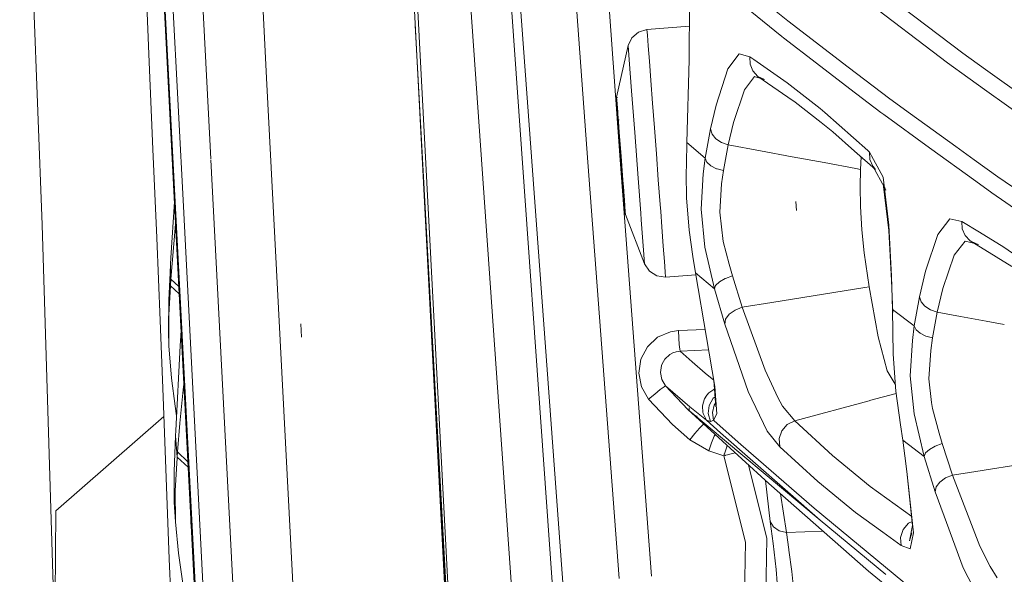
# Model space of a CAD drawing. Units: millimetres. Extents: x 975 to 8871, y -1525 to 1647.
# Drawn here: x 985 to 1032, y -364 to -337 of the extents above; entities that cross this region are included whole.
import ezdxf

# ---------------------------------------------------------------- set-up
doc = ezdxf.new("R2010")
doc.units = ezdxf.units.MM
doc.layers.add('1', color=7, linetype='Continuous', true_color=0xffffff)

msp = doc.modelspace()

# ---------------------------------------------------------------- linework, layer by layer
at = {"layer": '1', "color": 18, "linetype": 'Continuous', "lineweight": 13}
for p, q in [((1017.416741, -458.546876), (1001.789957, -238.346055)), ((1018.759876, -466.782719), (1002.082497, -239.836857)), ((993.026675, -346.733881), (988.905463, -267.225832)), ((988.661359, -270.346263), (996.191889, -414.815247)), ((988.638904, -270.730214), (994.454771, -382.216096)), ((986.229807, -347.307444), (985.14238, -318.959832)), ((993.131496, -321.180812), (994.324464, -344.124278)), ((1011.710316, -334.277093), (1012.445599, -344.28823)), ((1014.008433, -344.172806), (1013.273388, -334.163755)), ((1014.008433, -344.172806), (1013.273388, -334.163755)), ((1016.255528, -471.073568), (1006.71803, -335.214431)), ((1025.545031, -335.309267), (1030.476481, -339.055598)), ((996.780767, -335.922292), (997.021695, -340.550995)), ((1004.055512, -335.75891), (1009.813935, -445.810586)), ((1004.218445, -335.750454), (1009.949356, -445.803195)), ((1020.171785, -335.963251), (1022.066981, -337.505698)), ((1029.735953, -339.510351), (1024.808794, -335.758537)), ((991.252421, -336.718252), (991.355807, -339.107096)), ((1017.321736, -339.377612), (1017.340094, -336.645484)), ((1021.772772, -338.254094), (1020.250459, -337.013432)), ((1004.157695, -337.711761), (1010.055214, -445.751905)), ((1015.29327, -337.90943), (1014.888912, -338.035107)), ((1017.332632, -337.755996), (1015.29327, -337.90943)), ((1015.29327, -337.90943), (1015.293747, -337.915748)), ((1022.066981, -337.505698), (1024.965982, -339.724326)), ((1014.569432, -338.309973), (1014.392525, -338.691294)), ((1014.569432, -338.309973), (1014.888912, -338.035107)), ((1015.293747, -337.915748), (1015.314013, -338.181973)), ((1015.314013, -338.181973), (1015.352637, -338.69645)), ((1021.852066, -338.314855), (1021.772772, -338.254094)), ((1023.447811, -339.537644), (1021.852173, -338.314937)), ((1014.392525, -338.691294), (1013.835102, -341.170549)), ((1014.444262, -339.379609), (1014.392525, -338.691294)), ((1015.352637, -338.69645), (1015.408427, -339.43674)), ((991.355807, -339.107096), (991.548687, -343.659341)), ((1019.184023, -339.802563), (1019.720465, -339.082152)), ((1019.720465, -339.082152), (1020.236641, -339.221746)), ((1020.236641, -339.221746), (1020.247608, -339.578629)), ((1020.236641, -339.221746), (1020.425625, -339.353195)), ((1030.476481, -339.055598), (1031.557616, -339.831005)), ((1014.555603, -340.855539), (1014.444262, -339.379609)), ((1015.408427, -339.43674), (1015.47876, -340.370476)), ((1017.321736, -339.377612), (1017.207772, -343.339652)), ((1018.613011, -341.551006), (1019.184023, -339.802563)), ((1020.247608, -339.578629), (1020.383269, -339.907318)), ((1020.425694, -339.353243), (1020.425706, -339.353251)), ((1020.425746, -339.353279), (1022.032171, -340.470642)), ((1025.043636, -340.760493), (1023.447847, -339.537672)), ((1024.966191, -339.724486), (1026.963383, -341.252953)), ((1030.718853, -340.216817), (1029.735953, -339.510351)), ((1020.45384, -340.181231), (1019.974858, -340.815902)), ((1020.625979, -340.165585), (1020.383269, -339.907318)), ((1020.45384, -340.181231), (1020.488355, -340.190713)), ((1020.488377, -340.191012), (1020.45384, -340.181231)), ((1020.4885, -340.190753), (1020.775577, -340.26962)), ((1020.944744, -340.320259), (1020.488523, -340.191054)), ((1020.625979, -340.165585), (1022.065662, -341.166777)), ((1020.944744, -340.320259), (1020.625979, -340.165585)), ((1030.718941, -340.21688), (1030.71893, -340.216872)), ((1030.719024, -340.21694), (1030.718959, -340.216893)), ((1031.635644, -340.875766), (1030.719036, -340.216948)), ((1031.557676, -339.831048), (1034.355163, -341.837449)), ((997.021785, -340.552727), (1002.452999, -444.897056)), ((1015.47876, -340.370476), (1015.560538, -341.45686)), ((1022.032171, -340.470642), (1023.611024, -341.716085)), ((1013.829619, -341.179609), (1013.81889, -341.275781)), ((1013.819128, -341.280252), (1013.829857, -341.181189)), ((1013.835102, -341.170549), (1013.829619, -341.179609)), ((1013.829857, -341.181189), (1013.829619, -341.179609)), ((1013.835102, -341.170549), (1013.835341, -341.173559)), ((1013.835341, -341.173559), (1013.844877, -341.299623)), ((1013.835763, -341.179147), (1013.883611, -341.175547)), ((1014.555603, -340.855539), (1014.706761, -342.863888)), ((1019.974858, -340.815902), (1019.450098, -342.387974)), ((1022.065722, -341.166818), (1022.41984, -341.413081)), ((1026.537184, -341.90497), (1025.0438, -340.760619)), ((1034.957319, -343.263239), (1031.637127, -340.876831)), ((1013.81889, -341.275781), (1013.81436, -341.45394)), ((1013.81436, -341.45394), (1013.817459, -341.510475)), ((1013.815075, -341.460615), (1013.819128, -341.280252)), ((1013.818175, -341.517568), (1013.815075, -341.460615)), ((1013.817459, -341.510475), (1013.830811, -341.68607)), ((1013.817459, -341.510475), (1013.837963, -341.783434)), ((1013.818175, -341.517568), (1013.831288, -341.693938)), ((1013.822705, -341.577441), (1013.818175, -341.517568)), ((1013.862759, -342.111111), (1013.822705, -341.577441)), ((1013.830852, -341.686067), (1013.830811, -341.68607)), ((1013.830811, -341.68607), (1013.853937, -341.993839)), ((1013.831288, -341.693938), (1013.854653, -342.003405)), ((1013.889462, -341.893941), (1013.844877, -341.299623)), ((1015.560538, -341.45686), (1015.650183, -342.648357)), ((1018.347174, -342.693925), (1018.613011, -341.551006)), ((1022.41984, -341.413081), (1023.66162, -342.390944)), ((1026.963383, -341.252953), (1027.953116, -341.967749)), ((1013.837963, -341.783434), (1013.872534, -342.243701)), ((1013.837963, -341.783434), (1013.866925, -342.168291)), ((1013.837963, -341.783434), (1013.870627, -342.218012)), ((1013.870627, -342.218012), (1013.853937, -341.993839)), ((1013.854653, -342.003405), (1013.871819, -342.230678)), ((1013.862759, -342.111111), (1013.872835, -342.243679)), ((1013.872709, -342.243688), (1013.862759, -342.111111)), ((1013.889462, -341.893941), (1013.915615, -342.240473)), ((1023.611178, -341.716206), (1023.841292, -341.897726)), ((1023.841292, -341.897726), (1025.220694, -343.123049)), ((1026.67132, -342.007756), (1026.537203, -341.904985)), ((1028.871311, -343.598743), (1026.67132, -342.007756)), ((1027.953129, -341.967759), (1030.133947, -343.54277)), ((1013.878256, -342.318863), (1013.870627, -342.218012)), ((1013.871819, -342.230678), (1013.874527, -342.266762)), ((1013.872534, -342.243701), (1013.87257, -342.243699)), ((1013.872534, -342.243701), (1013.875157, -342.27851)), ((1013.872534, -342.243701), (1013.872571, -342.243714)), ((1013.874441, -342.266768), (1013.872715, -342.243761)), ((1013.872845, -342.243805), (1013.87459, -342.26676)), ((1013.874441, -342.266768), (1013.8745, -342.266764)), ((1013.874441, -342.266768), (1013.877064, -342.299312)), ((1013.875872, -342.26802), (1013.874441, -342.266768)), ((1013.875157, -342.27851), (1013.878256, -342.318863)), ((1013.875688, -342.282233), (1013.879687, -342.335522)), ((1013.898522, -342.333078), (1013.875872, -342.26802)), ((1013.877064, -342.299312), (1013.886518, -342.298601)), ((1013.879687, -342.335522), (1013.877064, -342.299312)), ((1013.878256, -342.318863), (1013.878479, -342.318846)), ((1013.879687, -342.335522), (1013.903555, -342.333726)), ((1013.928324, -342.485666), (1013.898522, -342.333078)), ((1013.915658, -342.241041), (1013.92284, -342.336208)), ((1013.917358, -342.263569), (1013.955084, -342.260757)), ((1013.919813, -342.296095), (1013.940653, -342.294527)), ((1013.922545, -342.332297), (1013.924577, -342.332144)), ((1013.92284, -342.336208), (1013.961703, -342.850745)), ((1013.928007, -342.484046), (1013.942391, -342.678219)), ((1013.944775, -342.703938), (1013.928324, -342.485666)), ((1019.197375, -343.453795), (1019.450098, -342.387974)), ((1023.661728, -342.391029), (1024.227768, -342.836767)), ((1013.942391, -342.678219), (1013.943106, -342.930496)), ((1013.943106, -342.930496), (1013.943821, -343.176454)), ((1013.945729, -342.954934), (1013.944775, -342.703938)), ((1013.945967, -343.199551), (1013.945729, -342.954934)), ((1013.961703, -342.850745), (1014.048487, -344.004571)), ((1014.871746, -345.057368), (1014.706761, -342.863888)), ((1015.650183, -342.648357), (1015.743881, -343.892962)), ((1018.093258, -344.099909), (1018.347174, -342.693925)), ((1018.347174, -342.693925), (1018.419176, -342.939258)), ((1018.419176, -342.939258), (1018.601328, -343.164772)), ((1025.268252, -343.758083), (1024.227768, -342.836767)), ((1013.943821, -343.176454), (1013.946921, -343.230575)), ((1013.949305, -343.260795), (1013.945967, -343.199551)), ((1013.946921, -343.230575), (1013.957888, -343.37759)), ((1013.949305, -343.260795), (1013.959795, -343.399853)), ((1014.005333, -344.00636), (1013.949305, -343.260795)), ((1013.957888, -343.37759), (1013.978392, -343.648195)), ((1013.958081, -343.377576), (1013.958003, -343.377581)), ((1014.005333, -344.00636), (1013.959795, -343.399853)), ((1017.207772, -343.339652), (1017.187983, -344.375044)), ((1017.207772, -343.339652), (1018.093258, -344.099909)), ((1018.601328, -343.164772), (1018.871456, -343.343467)), ((1018.871456, -343.343467), (1019.197375, -343.453795)), ((1018.96587, -344.694436), (1019.197375, -343.453795)), ((1019.197375, -343.453795), (1020.754592, -343.744104)), ((1025.220734, -343.123086), (1025.904279, -343.730279)), ((1030.133949, -343.542772), (1031.015764, -344.179629)), ((991.548687, -343.659341), (991.726547, -347.928584)), ((1013.976545, -343.623817), (1013.979812, -343.667237)), ((1014.002949, -343.977362), (1013.978392, -343.648195)), ((1013.980299, -343.670994), (1014.004856, -344.00034)), ((1014.005333, -344.00636), (1013.980299, -343.670994)), ((1014.027745, -344.306707), (1014.002949, -343.977362)), ((1014.004856, -344.00034), (1014.029652, -344.329506)), ((1014.060169, -344.732851), (1014.005333, -344.00636)), ((1014.048487, -344.004571), (1014.135033, -345.155954)), ((1015.743881, -343.892962), (1015.837342, -345.136255)), ((1020.754681, -343.744121), (1022.280044, -344.028491)), ((1022.280188, -344.028518), (1023.805523, -344.312884)), ((1026.274095, -344.648726), (1025.268309, -343.758134)), ((1025.550991, -344.638288), (1025.587456, -344.040728)), ((1025.904282, -343.730281), (1025.996834, -343.812495)), ((1025.996834, -343.812495), (1026.649863, -345.013767)), ((1025.996834, -343.812495), (1026.008278, -344.165474)), ((1031.092612, -345.205142), (1028.871316, -343.598747)), ((994.327371, -344.180192), (999.442726, -442.560047)), ((1012.445599, -344.28823), (1013.956457, -364.307523)), ((1015.518576, -364.187986), (1014.008433, -344.172806)), ((1015.518576, -364.187986), (1014.008433, -344.172806)), ((1014.048249, -344.577849), (1014.027745, -344.306707)), ((1014.029652, -344.329506), (1014.050156, -344.600111)), ((1017.187983, -344.375044), (1017.183214, -344.857067)), ((1017.995268, -344.855517), (1018.093258, -344.099909)), ((1018.093258, -344.099909), (1018.176705, -344.291031)), ((1018.176705, -344.291031), (1018.366486, -344.466865)), ((1018.64019, -344.606817), (1018.366486, -344.466865)), ((1023.805604, -344.312899), (1023.805683, -344.312913)), ((1023.805693, -344.312915), (1025.331089, -344.597292)), ((1026.142508, -344.490051), (1026.008278, -344.165474)), ((1026.142508, -344.490051), (1026.706825, -345.510908)), ((1026.248901, -344.602922), (1026.142508, -344.490051)), ((1031.015794, -344.17965), (1032.15304, -345.000982)), ((1014.048249, -344.577849), (1014.048469, -344.577832)), ((1014.060169, -344.738007), (1014.048249, -344.577849)), ((1014.060169, -344.732851), (1014.050156, -344.600111)), ((1014.066845, -344.801039), (1014.060169, -344.732851)), ((1014.060169, -344.738007), (1014.063746, -344.778001)), ((1014.063746, -344.778001), (1014.066609, -344.798624)), ((1014.104754, -345.044225), (1014.066845, -344.801039)), ((1014.067749, -344.806834), (1014.097363, -345.020145)), ((1017.183214, -344.857067), (1017.193705, -346.00094)), ((1017.893702, -346.544951), (1017.995268, -344.855517)), ((1018.663631, -344.613123), (1018.64019, -344.606817)), ((1018.664196, -344.613275), (1018.6638, -344.613169)), ((1018.96587, -344.694436), (1018.664371, -344.613322)), ((1018.96587, -344.694436), (1018.879324, -345.329285)), ((1025.331159, -344.597305), (1025.550991, -344.638288)), ((1025.550991, -344.638288), (1025.535017, -345.458418)), ((1032.15304, -345.000982), (1037.635952, -348.750114)), ((1014.097363, -345.020145), (1014.13241, -345.268548)), ((1014.142424, -345.293701), (1014.104754, -345.044225)), ((1014.13241, -345.268548), (1014.148861, -345.48685)), ((1014.135033, -345.155954), (1014.173418, -345.667511)), ((1014.158636, -345.512539), (1014.142424, -345.293701)), ((1014.998037, -346.735753), (1014.871746, -345.057368)), ((1015.837342, -345.136255), (1015.926749, -346.323878)), ((1018.879324, -345.329285), (1018.794209, -346.688122)), ((1025.535017, -345.458418), (1025.552183, -346.427798)), ((1026.649863, -345.013767), (1026.914507, -347.323447)), ((1026.652247, -345.336199), (1026.91403, -347.572088)), ((1026.774794, -345.633864), (1026.652247, -345.336199)), ((1031.862646, -345.762014), (1031.092645, -345.205166)), ((1014.152534, -345.64036), (1014.128357, -345.642179)), ((1014.136225, -345.746994), (1014.128357, -345.642179)), ((1014.13098, -345.678389), (1014.128357, -345.642179)), ((1014.129788, -345.658809), (1014.172283, -345.655611)), ((1014.132887, -345.699191), (1014.129788, -345.658809)), ((1014.13367, -345.710501), (1014.129788, -345.658809)), ((1014.169604, -346.19081), (1014.13098, -345.678389)), ((1014.132887, -345.699191), (1014.155051, -345.697523)), ((1014.135271, -345.733643), (1014.132887, -345.699191)), ((1014.135469, -345.733624), (1014.132887, -345.699191)), ((1014.135271, -345.733643), (1014.13694, -345.733315)), ((1014.135271, -345.733643), (1014.135407, -345.733632)), ((1014.147431, -345.893115), (1014.135271, -345.733643)), ((1014.18677, -346.417546), (1014.135407, -345.733632)), ((1014.13547, -345.733628), (1014.159379, -345.731826)), ((1014.147431, -345.893115), (1014.13547, -345.733628)), ((1014.153391, -345.974296), (1014.136225, -345.746994)), ((1014.13694, -345.733315), (1014.151245, -345.667362)), ((1014.137417, -345.75966), (1014.154106, -345.983863)), ((1014.18677, -346.417546), (1014.137417, -345.75966)), ((1014.169604, -346.19081), (1014.138936, -345.782894)), ((1014.148861, -345.48685), (1014.143887, -345.641011)), ((1014.18677, -346.417546), (1014.147431, -345.893115)), ((1014.151245, -345.667362), (1014.158636, -345.512539)), ((1014.173418, -345.667511), (1014.178116, -345.729634)), ((1014.178175, -345.730409), (1014.206558, -346.105754)), ((1033.428706, -346.834247), (1031.862646, -345.762014)), ((992.575668, -346.195076), (992.404848, -348.89549)), ((1014.176756, -346.283734), (1014.153391, -345.974296)), ((1014.169604, -346.19081), (1014.153391, -345.974296)), ((1014.154106, -345.983863), (1014.177233, -346.291631)), ((1014.169604, -346.19081), (1014.191061, -346.475154)), ((1014.191061, -346.475154), (1014.176756, -346.283734)), ((1014.191061, -346.473664), (1014.177233, -346.291631)), ((1014.18677, -346.417546), (1014.191061, -346.473664)), ((1014.206558, -346.105754), (1014.250427, -346.68979)), ((1015.926749, -346.323878), (1015.952286, -346.663139)), ((1017.193705, -346.00094), (1017.318159, -347.560078)), ((1022.473961, -346.615613), (1022.440821, -346.174598)), ((1025.552183, -346.427798), (1025.618464, -347.541422)), ((996.725753, -418.097943), (993.026842, -346.737106)), ((1014.195591, -346.523613), (1014.191061, -346.473664)), ((1014.191061, -346.475154), (1014.194876, -346.516967)), ((1014.194876, -346.516967), (1014.22444, -346.694767)), ((1014.225632, -346.699178), (1014.195591, -346.523613)), ((1014.22444, -346.694767), (1014.249235, -346.791178)), ((1014.249712, -346.792698), (1014.225632, -346.699178)), ((1014.249235, -346.791178), (1014.249712, -346.792698)), ((1014.249712, -346.792698), (1014.25409, -346.792369)), ((1014.259487, -346.810043), (1014.249712, -346.792698)), ((1014.250427, -346.68979), (1014.259487, -346.810043)), ((1015.181929, -349.183559), (1014.259487, -346.810043)), ((1015.022188, -347.056717), (1014.998085, -346.736392)), ((1015.952395, -346.664593), (1016.008049, -347.403944)), ((1018.071562, -348.377466), (1017.893702, -346.544951)), ((1018.794209, -346.688122), (1018.962294, -348.106176)), ((986.834437, -367.458045), (986.229807, -347.307444)), ((992.630548, -347.247084), (992.60965, -347.468913)), ((992.632339, -347.28141), (992.60965, -347.468913)), ((1015.131861, -348.516226), (1015.022188, -347.056717)), ((1026.914507, -347.323447), (1027.040869, -349.776983)), ((1029.27056, -347.762167), (1029.848248, -347.010016)), ((1030.429035, -347.136348), (1029.848248, -347.010016)), ((1030.429035, -347.136348), (1031.276419, -347.658919)), ((1030.444056, -347.489804), (1030.429035, -347.136348)), ((992.412478, -349.909872), (992.60965, -347.468913)), ((1016.008049, -347.403944), (1016.077667, -348.329246)), ((1017.318159, -347.560078), (1017.497689, -348.816991)), ((1025.618464, -347.541422), (1025.72909, -348.648608)), ((1027.04373, -349.985063), (1026.91403, -347.572088)), ((1028.679758, -349.537194), (1029.27056, -347.762167)), ((1030.58067, -347.814202), (1030.444056, -347.489804)), ((1030.822188, -348.068595), (1030.58067, -347.814202)), ((1031.276431, -347.658927), (1031.276473, -347.658952)), ((1031.27651, -347.658975), (1032.447487, -348.381102)), ((991.726547, -347.928584), (991.888672, -351.900518)), ((1019.236237, -349.198669), (1018.962294, -348.106176)), ((1030.583292, -348.093987), (1030.062824, -348.757088)), ((1031.137615, -348.220855), (1030.583292, -348.093987)), ((1030.822188, -348.068595), (1031.33057, -348.382141)), ((1031.137615, -348.220855), (1030.822188, -348.068595)), ((1031.137615, -348.220855), (1031.233004, -348.246994)), ((1015.181929, -349.183559), (1015.131861, -348.516226)), ((1016.077667, -348.329246), (1016.132504, -349.059343)), ((1018.531471, -350.382358), (1018.071562, -348.377466)), ((1025.72909, -348.648608), (1025.971085, -350.279629)), ((1030.062824, -348.757088), (1029.516846, -350.356936)), ((1031.330594, -348.382156), (1031.330623, -348.382174)), ((1031.330642, -348.382186), (1032.838494, -349.312156)), ((1032.447487, -348.381102), (1033.063192, -348.813205)), ((992.389113, -349.194199), (992.367417, -349.611461)), ((992.404848, -348.89549), (992.389113, -349.194199)), ((992.389113, -349.194199), (992.390782, -350.238711)), ((1015.414149, -349.534482), (1015.181929, -349.183559)), ((1016.132504, -349.059343), (1016.170174, -349.562317)), ((1017.497689, -348.816991), (1017.624289, -349.607468)), ((1019.3986, -349.759519), (1019.236237, -349.198669)), ((992.30805, -350.92032), (992.367417, -349.611461)), ((1015.414149, -349.534482), (1015.771061, -349.758714)), ((1016.170174, -349.562317), (1016.189247, -349.816203)), ((1017.640916, -349.703748), (1016.189247, -349.816203)), ((1017.624289, -349.607468), (1018.531471, -350.382358)), ((1017.624289, -349.607468), (1018.162638, -352.72485)), ((1028.393894, -350.759834), (1028.679758, -349.537194)), ((992.390782, -350.238711), (992.412478, -349.909872)), ((992.412478, -349.909872), (992.788107, -350.267382)), ((1016.189247, -349.816203), (1015.771061, -349.758714)), ((1018.531471, -350.382358), (1018.595129, -350.212336)), ((1018.779188, -350.03674), (1018.595129, -350.212336)), ((1019.059569, -349.878848), (1018.779188, -350.03674)), ((1019.06008, -349.878668), (1019.059569, -349.878848)), ((1019.3986, -349.759519), (1019.060284, -349.878596)), ((1019.3986, -349.759519), (1019.87353, -351.260275)), ((1027.040869, -349.776983), (1027.04373, -349.985063)), ((1027.101427, -351.364613), (1027.040869, -349.776983)), ((1027.105242, -351.518661), (1027.04373, -349.985063)), ((992.313772, -351.630539), (992.390782, -350.238711)), ((992.390782, -350.238711), (992.806277, -350.615677)), ((1018.531471, -350.382358), (1019.029051, -352.079302)), ((1022.786765, -350.791751), (1025.759314, -350.313688)), ((1025.759379, -350.313677), (1025.971085, -350.279629)), ((1025.971085, -350.279629), (1026.41359, -352.678955)), ((1029.516846, -350.356936), (1029.244572, -351.499707)), ((992.30209, -352.406114), (992.30805, -350.92032)), ((1019.87353, -351.260275), (1021.300449, -351.030789)), ((1021.300567, -351.03077), (1022.786759, -350.791752)), ((1028.393894, -350.759834), (1028.142601, -352.155924)), ((1028.471142, -350.998998), (1028.393894, -350.759834)), ((1028.654486, -351.218194), (1028.471142, -350.998998)), ((992.313772, -351.630539), (992.303044, -353.123426)), ((1019.247919, -351.603299), (1019.073635, -351.840764)), ((1019.527823, -351.400286), (1019.247919, -351.603299)), ((1019.87353, -351.260275), (1019.527823, -351.400286)), ((1019.87353, -351.260275), (1020.972639, -354.29588)), ((1027.101427, -351.364613), (1027.105242, -351.518661)), ((1027.134567, -353.513777), (1027.101427, -351.364613)), ((1028.142601, -352.155924), (1027.101427, -351.364613)), ((1028.922707, -351.391852), (1028.654486, -351.218194)), ((1029.244572, -351.499707), (1028.922707, -351.391852)), ((1029.244572, -351.499707), (1029.013783, -352.738142)), ((1029.244572, -351.499707), (1030.368229, -351.706748)), ((992.035061, -355.573386), (991.888672, -351.900518)), ((998.681933, -352.694541), (998.648554, -352.059245)), ((1019.073635, -351.840764), (1019.029051, -352.079302)), ((1019.029051, -352.079302), (1020.1644, -355.311722)), ((1030.368488, -351.706796), (1031.596559, -351.933077)), ((1031.596569, -351.933078), (1031.596598, -351.933084)), ((1031.596673, -351.933097), (1032.457646, -352.091738)), ((1032.457798, -352.091766), (1032.469085, -352.093846)), ((992.30209, -352.406114), (992.303044, -353.123426)), ((992.898731, -352.387947), (992.861181, -353.124797)), ((1015.806586, -352.705032), (1016.419083, -352.440357)), ((1015.806586, -352.705032), (1016.419083, -352.440357)), ((1016.804606, -352.385759), (1016.419083, -352.440357)), ((1016.804606, -352.385759), (1016.419083, -352.440357)), ((1016.804606, -352.385759), (1018.094578, -352.330742)), ((1016.804606, -352.385759), (1018.094578, -352.330742)), ((1016.823202, -352.744311), (1016.804606, -352.385759)), ((1028.142601, -352.155924), (1028.050333, -352.86954)), ((1028.142601, -352.155924), (1028.230101, -352.343649)), ((1028.230101, -352.343649), (1028.420597, -352.515668)), ((1028.420597, -352.515668), (1028.692156, -352.652371)), ((1015.314013, -353.16053), (1015.806586, -352.705032)), ((1015.314013, -353.16053), (1015.806586, -352.705032)), ((1016.846091, -353.054553), (1016.823202, -352.744311)), ((1016.870171, -353.27512), (1016.846091, -353.054553)), ((1018.162638, -352.72485), (1018.553644, -355.067521)), ((1026.41359, -352.678955), (1026.83726, -354.327172)), ((1027.950674, -354.55668), (1028.050333, -352.86954)), ((1028.692156, -352.652371), (1029.013783, -352.738142)), ((1029.013783, -352.738142), (1028.932244, -353.341222)), ((992.303044, -353.123426), (992.438227, -354.674637)), ((992.650181, -357.186377), (992.861181, -353.124797)), ((1014.9993, -353.757977), (1015.314013, -353.16053)), ((1014.9993, -353.757977), (1015.314013, -353.16053)), ((1016.532332, -353.459209), (1016.391903, -353.535146)), ((1016.532332, -353.459209), (1016.391903, -353.535146)), ((1016.698748, -353.403121), (1016.532332, -353.459209)), ((1016.698748, -353.403121), (1016.532332, -353.459209)), ((1016.892344, -353.376597), (1016.698748, -353.403121)), ((1016.892344, -353.376597), (1016.698748, -353.403121)), ((1016.892344, -353.376597), (1016.870171, -353.27512)), ((1018.261674, -353.318213), (1016.892344, -353.376597)), ((1018.261674, -353.318213), (1016.892344, -353.376597)), ((1016.892344, -353.376597), (1017.462879, -353.89179)), ((1027.251393, -355.303228), (1027.134567, -353.513777)), ((1028.932244, -353.341222), (1028.848797, -354.706019)), ((1014.900595, -354.429722), (1014.9993, -353.757977)), ((1014.900595, -354.429722), (1014.9993, -353.757977)), ((1015.991598, -354.064494), (1016.024023, -353.976279)), ((1015.991598, -354.064494), (1016.024023, -353.976279)), ((1016.024023, -353.976279), (1016.146809, -353.763759)), ((1016.024023, -353.976279), (1016.146809, -353.763759)), ((1016.391903, -353.535146), (1016.146809, -353.763759)), ((1016.391903, -353.535146), (1016.146809, -353.763759)), ((1017.462879, -353.89179), (1018.094927, -354.43899)), ((1015.030295, -355.097085), (1014.900595, -354.429722)), ((1015.030295, -355.097085), (1014.900595, -354.429722)), ((1015.945345, -354.403287), (1015.991598, -354.064494)), ((1015.945345, -354.403287), (1015.991598, -354.064494)), ((1016.01401, -354.740471), (1015.945345, -354.403287)), ((1016.01401, -354.740471), (1015.945345, -354.403287)), ((1018.503602, -354.767695), (1018.094927, -354.43899)), ((1020.972639, -354.29588), (1021.577507, -355.604708)), ((1026.83726, -354.327172), (1027.228938, -354.95929)), ((992.622286, -356.025547), (992.438227, -354.674637)), ((1016.189724, -355.037451), (1016.01401, -354.740471)), ((1016.189724, -355.037451), (1016.01401, -354.740471)), ((1018.512636, -354.776978), (1018.553644, -355.067521)), ((1018.512636, -354.776978), (1018.605143, -356.045961)), ((1028.13378, -356.395036), (1027.950674, -354.55668)), ((1028.848797, -354.706019), (1028.963, -355.839372)), ((993.014723, -355.077296), (992.835194, -356.837153)), ((993.033423, -354.969892), (993.014723, -355.077296)), ((1015.373617, -355.683774), (1015.030295, -355.097085)), ((1015.373617, -355.683774), (1015.030295, -355.097085)), ((1015.93557, -355.223119), (1015.674025, -355.434179)), ((1016.116768, -355.083585), (1015.93557, -355.223119)), ((1016.189724, -355.037451), (1016.116768, -355.083585)), ((1016.189724, -355.037451), (1017.256886, -356.176317)), ((1016.189724, -355.037451), (1017.35273, -356.057078)), ((1016.189724, -355.037451), (1017.35273, -356.057078)), ((1018.267781, -355.378717), (1018.171459, -355.486095)), ((1018.267781, -355.378717), (1018.171459, -355.486095)), ((1018.500954, -355.210572), (1018.267781, -355.378717)), ((1018.500954, -355.210572), (1018.267781, -355.378717)), ((1018.542792, -355.190649), (1018.500954, -355.210572)), ((1018.542792, -355.190649), (1018.500954, -355.210572)), ((1018.562325, -355.181348), (1018.548761, -355.187807)), ((1018.562325, -355.181348), (1018.548761, -355.187807)), ((1018.553644, -355.067521), (1018.654734, -356.393009)), ((1021.065384, -357.222915), (1020.1644, -355.311722)), ((1025.983352, -355.753778), (1027.266122, -355.406684)), ((1027.480751, -356.914222), (1027.251393, -355.303228)), ((992.035061, -355.573386), (992.333323, -363.352358)), ((1015.674025, -355.434179), (1015.373617, -355.683774)), ((1015.373617, -355.683774), (1016.515642, -356.902748)), ((1015.373617, -355.683774), (1016.515642, -356.902748)), ((1017.986923, -355.874002), (1017.964512, -356.016248)), ((1017.986923, -355.874002), (1017.964512, -356.016248)), ((1018.058211, -355.670124), (1017.986923, -355.874002)), ((1018.058211, -355.670124), (1017.986923, -355.874002)), ((1018.171459, -355.486095), (1018.058211, -355.670124)), ((1018.171459, -355.486095), (1018.058211, -355.670124)), ((1018.284947, -355.979234), (1018.483073, -355.632216)), ((1018.483073, -355.632216), (1018.570139, -355.56578)), ((1018.611664, -355.828274), (1018.527895, -355.97232)), ((1018.527895, -355.97232), (1018.592836, -355.877137)), ((1018.607485, -355.855665), (1018.613123, -355.847402)), ((1021.810681, -356.013745), (1021.577507, -355.604708)), ((1022.393614, -356.725097), (1025.98054, -355.754539)), ((1028.963, -355.839372), (1029.022127, -356.132805)), ((992.686888, -356.479798), (992.622286, -356.025547)), ((1017.256886, -356.176317), (1021.145254, -359.742194)), ((1023.61694, -361.498833), (1017.256886, -356.176317)), ((1017.322799, -356.229497), (1017.313551, -356.10582)), ((1018.155962, -356.69291), (1017.35273, -356.057078)), ((1018.155962, -356.69291), (1017.35273, -356.057078)), ((1017.964512, -356.016248), (1017.98144, -356.302649)), ((1017.964512, -356.016248), (1017.98144, -356.302649)), ((1017.98144, -356.302649), (1017.998606, -356.372476)), ((1017.98144, -356.302649), (1017.998606, -356.372476)), ((1018.237501, -356.375545), (1018.284947, -355.979234)), ((1018.443733, -356.32664), (1018.527895, -355.97232)), ((1018.491656, -356.687695), (1018.443733, -356.32664)), ((1018.605143, -356.045961), (1018.622504, -355.970409)), ((1022.393614, -356.725097), (1021.810681, -356.013745)), ((1029.022127, -356.132805), (1029.330403, -357.311398)), ((986.884981, -361.052185), (992.071455, -356.522586)), ((992.727429, -358.216316), (992.835194, -356.837153)), ((1017.686054, -356.483806), (1017.68914, -356.525069)), ((1018.155962, -356.69291), (1017.998606, -356.372476)), ((1018.155962, -356.69291), (1017.998606, -356.372476)), ((1018.820673, -357.296735), (1018.155962, -356.69291)), ((1018.348604, -356.75782), (1018.155962, -356.69291)), ((1018.348604, -356.75782), (1018.237501, -356.375545)), ((1018.348604, -356.75782), (1018.368393, -356.762499)), ((1018.491656, -356.687695), (1018.368393, -356.762499)), ((1018.654734, -356.393009), (1018.491656, -356.687695)), ((1018.491656, -356.687695), (1018.527895, -356.720388)), ((1019.798189, -357.859224), (1018.527895, -356.720388)), ((1022.393614, -356.725097), (1022.036463, -356.900364)), ((1022.393614, -356.725097), (1024.213225, -358.388186)), ((1028.618485, -358.433187), (1028.13378, -356.395036)), ((992.650181, -357.186377), (992.638975, -357.438922)), ((1017.347485, -357.641667), (1016.515642, -356.902748)), ((1017.347485, -357.641667), (1016.515642, -356.902748)), ((1017.822176, -357.082695), (1017.601162, -357.338011)), ((1017.975003, -356.916845), (1017.822176, -357.082695)), ((1018.031926, -356.869456), (1017.975003, -356.916845)), ((1023.61694, -361.498833), (1018.820673, -357.296735)), ((1021.676928, -357.970357), (1021.065384, -357.222915)), ((1021.773726, -357.200116), (1021.647125, -357.576728)), ((1022.036463, -356.900364), (1021.773726, -357.200116)), ((1027.590662, -357.655078), (1027.480751, -356.914222)), ((1029.330403, -357.311398), (1029.483944, -357.818425)), ((992.568642, -359.154254), (992.638975, -357.439011)), ((992.638975, -357.438922), (992.638975, -357.438982)), ((992.638975, -357.438982), (992.710024, -358.462691)), ((992.638975, -357.438982), (992.638975, -357.439011)), ((1017.601162, -357.338011), (1017.347485, -357.641667)), ((1017.347485, -357.641667), (1018.26492, -358.161271)), ((1017.347485, -357.641667), (1018.26492, -358.161271)), ((1018.402964, -357.781619), (1018.26492, -358.161271)), ((1018.526226, -357.465535), (1018.402964, -357.781619)), ((1018.565508, -357.376405), (1018.526226, -357.465535)), ((1021.647125, -357.576728), (1021.676928, -357.970357)), ((1027.590662, -357.655078), (1027.791649, -359.15637)), ((1028.618485, -358.433187), (1027.590662, -357.655078)), ((992.710024, -358.462691), (992.727429, -358.216316)), ((992.727429, -358.216316), (993.227486, -358.689948)), ((1018.26492, -358.161271), (1018.981367, -358.406782)), ((1018.26492, -358.161271), (1018.981367, -358.406782)), ((1019.046932, -358.211368), (1019.014031, -358.308583)), ((1019.112021, -358.02415), (1019.046932, -358.211368)), ((1019.152378, -357.914602), (1019.112021, -358.02415)), ((1019.415051, -358.286053), (1019.524728, -358.25607)), ((1023.3244, -360.922903), (1019.798189, -357.859224)), ((1021.676928, -357.970357), (1023.499638, -359.637201)), ((1028.870493, -358.095288), (1028.685719, -358.267576)), ((1029.148489, -357.938796), (1028.870493, -358.095288)), ((1029.483944, -357.818425), (1029.148489, -357.938796)), ((1029.982001, -359.328777), (1029.483944, -357.818425)), ((992.618233, -360.086769), (992.707163, -358.504921)), ((992.707163, -358.504921), (992.710024, -358.462691)), ((992.710024, -358.462691), (993.241047, -358.949906)), ((1018.987805, -358.38756), (1018.981367, -358.406782)), ((1018.981367, -358.406782), (1018.999487, -358.401656)), ((1018.981367, -358.406782), (1020.023495, -362.554878)), ((1018.981367, -358.406782), (1020.023495, -362.554878)), ((1018.997818, -358.357489), (1018.987805, -358.38756)), ((1019.009024, -358.323514), (1018.997818, -358.357489)), ((1018.999487, -358.401656), (1019.027859, -358.393759)), ((1019.014031, -358.308583), (1019.009024, -358.323514)), ((1019.027859, -358.393759), (1019.03525, -358.391643)), ((1019.03525, -358.391643), (1019.049793, -358.387589)), ((1019.049793, -358.387589), (1019.066721, -358.382821)), ((1019.066721, -358.382821), (1019.073874, -358.380884)), ((1019.073874, -358.380884), (1019.165903, -358.355165)), ((1019.165903, -358.355165), (1019.345433, -358.305305)), ((1019.345433, -358.305305), (1019.415051, -358.286053)), ((1024.213225, -358.388186), (1026.022583, -359.879673)), ((1028.685719, -358.267576), (1028.618485, -358.433187)), ((1029.137999, -360.134333), (1028.618485, -358.433187)), ((1034.57044, -358.612111), (1031.107858, -359.15293)), ((992.565781, -360.634714), (992.568642, -359.154254)), ((1005.270347, -358.976143), (1009.949356, -445.803195)), ((1020.169942, -358.847771), (1021.051556, -362.363875)), ((1027.791649, -359.15637), (1028.101593, -362.109989)), ((1027.791649, -359.15637), (1028.062254, -361.761004)), ((1031.104271, -359.15349), (1029.982001, -359.328777)), ((1021.212012, -361.563742), (1020.986231, -359.59636)), ((1025.311381, -361.130178), (1023.499638, -359.637201)), ((1029.362112, -359.670162), (1029.186636, -359.902382)), ((1029.640108, -359.469712), (1029.362112, -359.670162)), ((1029.982001, -359.328777), (1029.640108, -359.469712)), ((1029.982001, -359.328777), (1031.297117, -362.754673)), ((992.618233, -360.086769), (992.626816, -361.580044)), ((1021.145254, -359.742194), (1025.941283, -363.943011)), ((1026.022583, -359.879673), (1028.019117, -361.324033)), ((1029.186636, -359.902382), (1029.137999, -360.134333)), ((1029.137999, -360.134333), (1029.571392, -361.302579)), ((1022.004753, -362.091094), (1021.71158, -360.238236)), ((986.884981, -361.052185), (986.834437, -367.458045)), ((992.565781, -360.634714), (992.626816, -361.580044)), ((1026.752574, -363.750173), (1023.3244, -360.922903)), ((993.364722, -361.601472), (993.362613, -361.280227)), ((1021.212012, -361.563742), (1021.355301, -362.615913)), ((1021.370798, -361.820161), (1021.212012, -361.563742)), ((1026.780191, -364.107823), (1023.61694, -361.498833)), ((1026.623879, -362.078035), (1025.311381, -361.130178)), ((1028.043844, -361.559666), (1027.866989, -361.647308)), ((1029.573488, -361.308229), (1030.495554, -363.793731)), ((992.777973, -363.08533), (992.626816, -361.580044)), ((993.389605, -361.797655), (993.364722, -361.601472)), ((1021.648794, -362.004995), (1021.370798, -361.820161)), ((1022.004753, -362.091094), (1021.648794, -362.004995)), ((1022.004753, -362.091094), (1023.754823, -362.027902)), ((1027.606398, -361.948073), (1027.482182, -362.325758)), ((1027.866989, -361.647308), (1027.606398, -361.948073)), ((1028.062254, -361.761004), (1027.908474, -362.483919)), ((1028.092513, -362.029435), (1028.093071, -362.028776)), ((1021.051556, -362.363875), (1020.940214, -370.200396)), ((1022.004753, -362.091094), (1022.112757, -362.906814)), ((1027.513653, -362.720609), (1026.623889, -362.078041)), ((1027.482182, -362.325758), (1027.513653, -362.720609)), ((1027.908474, -362.483919), (1028.026253, -362.107754)), ((1028.101593, -362.109989), (1027.945429, -362.877101)), ((1020.023495, -362.554878), (1019.90667, -370.078236)), ((1020.023495, -362.554878), (1019.90667, -370.078236)), ((1021.50479, -363.872617), (1021.355301, -362.615913)), ((1022.112757, -362.906814), (1022.11681, -362.935603)), ((1022.11681, -362.935603), (1022.259861, -363.963455)), ((1027.513653, -362.720609), (1027.945429, -362.877101)), ((1031.297117, -362.754673), (1031.782061, -363.727868)), ((992.333323, -363.352358), (992.455155, -366.624862)), ((992.777973, -363.08533), (993.01973, -364.766449)), ((1021.600395, -365.240365), (1021.50479, -363.872617)), ((1028.422028, -365.126997), (1026.752733, -363.750303)), ((1031.377703, -365.487486), (1030.495554, -363.793731)), ((1031.782061, -363.727868), (1032.119423, -364.274532)), ((1022.36858, -365.09195), (1022.259861, -363.963455)), ((1025.941283, -363.943011), (1026.823647, -364.670608))]:
    msp.add_line(p, q, dxfattribs=at)

doc.saveas('drawing.dxf')
